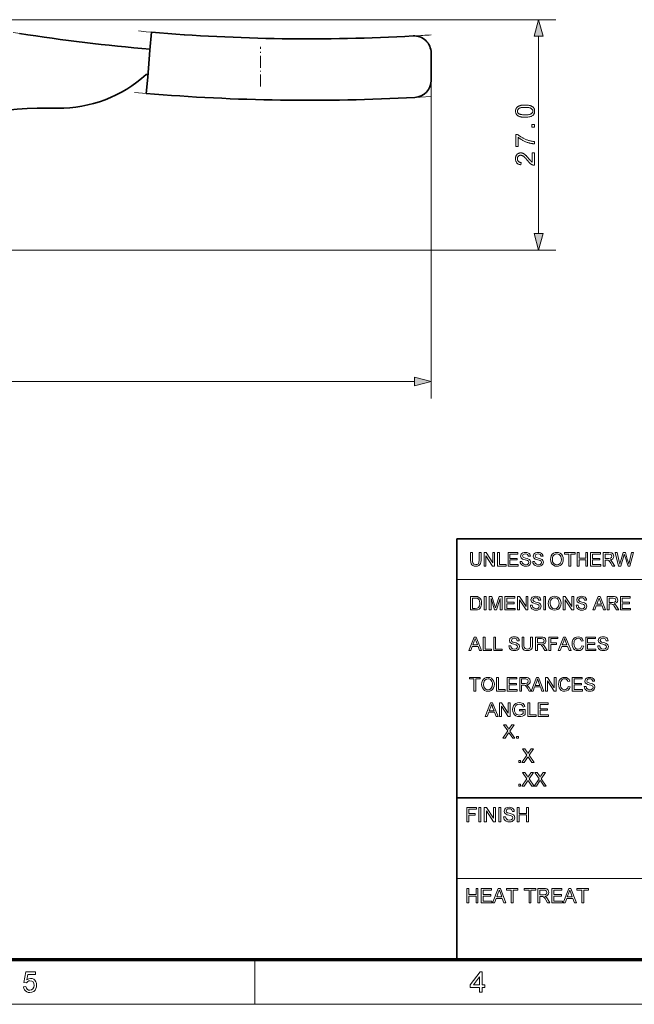
# Model space of a CAD drawing. Extents: x 8 to 406, y 8 to 280.
# Drawn here: x 179 to 251, y 8 to 123 of the extents above; entities that cross this region are included whole.
import ezdxf

# ---------------------------------------------------------------- set-up
doc = ezdxf.new("R2010")
doc.units = 0
doc.linetypes.add('DASHDOT', pattern=[18.5, 12, -3, 0.5, -3])

msp = doc.modelspace()

# ---------------------------------------------------------------- linework, layer by layer
at = {"color": 7, "lineweight": 13}
for p, q in [((158.64, 122.88), (242.26, 122.88)), ((240.26, 97.81), (240.26, 120.95)), ((227.66, 115.77), (227.66, 78.48)), ((148.14, 95.88), (242.26, 95.88)), ((110.07, 80.48), (225.73, 80.48)), ((230.68, 57.29), (315.96, 57.29)), ((230.68, 22.23), (273.32, 22.23))]:
    msp.add_line(p, q, dxfattribs=at)
at = {"color": 1, "lineweight": 35, "ltscale": 0.052647}
msp.add_line((194.72, 119.32), (194.9, 121.42), dxfattribs=at)
at = {"color": 1, "lineweight": 35, "ltscale": 0.080055}
msp.add_line((194.45, 116.13), (194.72, 119.32), dxfattribs=at)
at = {"color": 1, "linetype": 'DASHDOT', "lineweight": 13, "ltscale": 0.11656}
msp.add_line((207.66, 115.05), (207.66, 119.71), dxfattribs=at)
at = {"color": 1, "lineweight": 35, "ltscale": 0.080123}
msp.add_line((227.66, 118.98), (227.66, 115.77), dxfattribs=at)
at = {"color": 7, "lineweight": 35, "ltscale": 0.005142}
msp.add_line((194.27, 116.45), (194.47, 116.44), dxfattribs=at)
at = {"color": 1, "lineweight": 35, "ltscale": 0.047298}
msp.add_line((194.45, 116.13), (194.29, 114.24), dxfattribs=at)
at = {"color": 7, "lineweight": 35}
for p, q in [((230.68, 62.03), (401.25, 62.03)), ((230.68, 12.75), (230.68, 62.03)), ((230.68, 31.7), (401.25, 31.7))]:
    msp.add_line(p, q, dxfattribs=at)
at = {"color": 150, "lineweight": 70}
msp.add_line((12.75, 12.75), (401.25, 12.75), dxfattribs=at)
at = {"color": 7, "lineweight": 13, "ltscale": 0.13125}
msp.add_line((207, 7.5), (207, 12.75), dxfattribs=at)
at = {"color": 11, "lineweight": 13}
msp.add_line((7.5, 7.5), (406.5, 7.5), dxfattribs=at)
at = {"color": 7, "lineweight": 13}
for points in [[(240.77, 120.95), (240.26, 122.88), (239.74, 120.95)], [(238.67, 111.45), (238.6, 111.45), (238.52, 111.45), (238.45, 111.45), (238.38, 111.46), (238.32, 111.47), (238.26, 111.47), (238.2, 111.48), (238.14, 111.5), (238.09, 111.51), (238.04, 111.53), (238, 111.54), (237.95, 111.56), (237.91, 111.58), (237.87, 111.6), (237.83, 111.63), (237.8, 111.65), (237.76, 111.68), (237.73, 111.7), (237.7, 111.73), (237.68, 111.76), (237.65, 111.8), (237.63, 111.83), (237.61, 111.87), (237.59, 111.9), (237.58, 111.94), (237.57, 111.98), (237.56, 112.03), (237.55, 112.07), (237.55, 112.12), (237.55, 112.16), (237.55, 112.2), (237.55, 112.23), (237.55, 112.26), (237.56, 112.3), (237.57, 112.33), (237.57, 112.36), (237.58, 112.39), (237.59, 112.42), (237.61, 112.45), (237.62, 112.47), (237.63, 112.5), (237.65, 112.52), (237.67, 112.55), (237.69, 112.57), (237.71, 112.6), (237.73, 112.62), (237.75, 112.64), (237.77, 112.66), (237.8, 112.68), (237.82, 112.69), (237.85, 112.71), (237.88, 112.73), (237.91, 112.74), (237.94, 112.76), (237.97, 112.77), (238.01, 112.78), (238.04, 112.8), (238.08, 112.81), (238.11, 112.82), (238.15, 112.83), (238.19, 112.84), (238.23, 112.85), (238.28, 112.86), (238.33, 112.86), (238.38, 112.87), (238.43, 112.87), (238.49, 112.88), (238.55, 112.88), (238.61, 112.88), (238.67, 112.88), (238.75, 112.88), (238.82, 112.88), (238.89, 112.87), (238.96, 112.87), (239.02, 112.86), (239.08, 112.85), (239.14, 112.84), (239.2, 112.83), (239.25, 112.82), (239.3, 112.8), (239.34, 112.78), (239.39, 112.77), (239.43, 112.75), (239.47, 112.72), (239.51, 112.7), (239.54, 112.68), (239.58, 112.65), (239.61, 112.62), (239.64, 112.59), (239.66, 112.56), (239.69, 112.53), (239.71, 112.5), (239.73, 112.46), (239.75, 112.42), (239.76, 112.38), (239.77, 112.34), (239.78, 112.3), (239.79, 112.26), (239.79, 112.21), (239.79, 112.16), (239.79, 112.1), (239.78, 112.04), (239.77, 111.98), (239.76, 111.93), (239.74, 111.88), (239.71, 111.83), (239.68, 111.78), (239.65, 111.74), (239.61, 111.7), (239.57, 111.66), (239.51, 111.62), (239.44, 111.58), (239.37, 111.55), (239.29, 111.52), (239.21, 111.5), (239.11, 111.48), (239.01, 111.46), (238.91, 111.45), (238.79, 111.45)], [(238.67, 111.72), (238.78, 111.72), (238.87, 111.73), (238.96, 111.73), (239.05, 111.74), (239.12, 111.75), (239.19, 111.77), (239.25, 111.79), (239.31, 111.8), (239.35, 111.83), (239.39, 111.85), (239.43, 111.88), (239.46, 111.9), (239.48, 111.93), (239.51, 111.96), (239.53, 111.99), (239.54, 112.02), (239.56, 112.06), (239.56, 112.09), (239.57, 112.13), (239.57, 112.16), (239.57, 112.2), (239.56, 112.23), (239.56, 112.27), (239.54, 112.3), (239.53, 112.33), (239.51, 112.36), (239.48, 112.39), (239.46, 112.42), (239.43, 112.45), (239.39, 112.48), (239.35, 112.5), (239.31, 112.52), (239.25, 112.54), (239.19, 112.56), (239.12, 112.57), (239.05, 112.58), (238.96, 112.59), (238.87, 112.6), (238.78, 112.6), (238.67, 112.6), (238.57, 112.6), (238.47, 112.6), (238.38, 112.59), (238.3, 112.58), (238.22, 112.57), (238.15, 112.56), (238.09, 112.54), (238.04, 112.52), (237.99, 112.5), (237.95, 112.48), (237.92, 112.45), (237.89, 112.42), (237.86, 112.39), (237.84, 112.36), (237.82, 112.33), (237.8, 112.3), (237.79, 112.27), (237.78, 112.23), (237.77, 112.2), (237.77, 112.16), (237.77, 112.12), (237.78, 112.09), (237.79, 112.05), (237.8, 112.02), (237.81, 111.99), (237.83, 111.96), (237.85, 111.94), (237.87, 111.91), (237.9, 111.89), (237.93, 111.86), (237.97, 111.84), (238.02, 111.81), (238.08, 111.79), (238.14, 111.77), (238.21, 111.76), (238.29, 111.75), (238.38, 111.74), (238.47, 111.73), (238.57, 111.72)], [(239.76, 110.3), (239.45, 110.3), (239.45, 110.61), (239.76, 110.61)], [(237.84, 108.02), (237.59, 108.02), (237.59, 109.44), (237.8, 109.44), (237.84, 109.4), (237.89, 109.36), (237.94, 109.32), (238, 109.28), (238.06, 109.24), (238.12, 109.19), (238.18, 109.15), (238.25, 109.11), (238.32, 109.07), (238.39, 109.03), (238.46, 108.99), (238.54, 108.95), (238.61, 108.91), (238.69, 108.88), (238.77, 108.85), (238.84, 108.81), (238.92, 108.79), (239, 108.76), (239.07, 108.73), (239.15, 108.71), (239.21, 108.69), (239.26, 108.68), (239.32, 108.67), (239.38, 108.65), (239.44, 108.64), (239.5, 108.63), (239.56, 108.62), (239.63, 108.62), (239.69, 108.61), (239.76, 108.61), (239.76, 108.33), (239.7, 108.33), (239.65, 108.33), (239.59, 108.34), (239.53, 108.35), (239.47, 108.36), (239.41, 108.37), (239.34, 108.38), (239.27, 108.4), (239.2, 108.41), (239.13, 108.43), (239.06, 108.45), (238.98, 108.47), (238.91, 108.5), (238.84, 108.52), (238.77, 108.55), (238.7, 108.58), (238.63, 108.61), (238.56, 108.64), (238.49, 108.67), (238.42, 108.71), (238.35, 108.75), (238.29, 108.78), (238.23, 108.82), (238.16, 108.86), (238.11, 108.9), (238.05, 108.94), (237.99, 108.98), (237.94, 109.02), (237.89, 109.06), (237.84, 109.1)], [(239.5, 107.27), (239.76, 107.27), (239.76, 105.82), (239.74, 105.82), (239.72, 105.82), (239.7, 105.82), (239.68, 105.82), (239.66, 105.83), (239.64, 105.83), (239.62, 105.83), (239.61, 105.84), (239.59, 105.84), (239.57, 105.85), (239.54, 105.86), (239.51, 105.88), (239.48, 105.89), (239.45, 105.91), (239.42, 105.92), (239.39, 105.94), (239.36, 105.96), (239.33, 105.98), (239.31, 106), (239.28, 106.03), (239.25, 106.05), (239.22, 106.08), (239.19, 106.11), (239.15, 106.14), (239.12, 106.18), (239.09, 106.21), (239.05, 106.25), (239.02, 106.29), (238.98, 106.34), (238.94, 106.38), (238.89, 106.45), (238.83, 106.52), (238.78, 106.58), (238.73, 106.63), (238.68, 106.68), (238.63, 106.73), (238.59, 106.77), (238.55, 106.81), (238.51, 106.84), (238.48, 106.87), (238.44, 106.89), (238.41, 106.91), (238.38, 106.93), (238.34, 106.95), (238.31, 106.96), (238.28, 106.97), (238.25, 106.98), (238.21, 106.99), (238.18, 106.99), (238.15, 106.99), (238.12, 106.99), (238.09, 106.99), (238.06, 106.98), (238.03, 106.97), (238, 106.96), (237.98, 106.95), (237.95, 106.94), (237.93, 106.92), (237.9, 106.9), (237.88, 106.88), (237.86, 106.85), (237.84, 106.83), (237.83, 106.8), (237.81, 106.77), (237.8, 106.75), (237.79, 106.72), (237.78, 106.68), (237.78, 106.65), (237.77, 106.61), (237.77, 106.58), (237.77, 106.54), (237.78, 106.5), (237.78, 106.47), (237.79, 106.44), (237.8, 106.4), (237.81, 106.37), (237.83, 106.34), (237.85, 106.32), (237.87, 106.29), (237.89, 106.27), (237.91, 106.24), (237.94, 106.22), (237.97, 106.21), (238, 106.19), (238.03, 106.18), (238.06, 106.17), (238.1, 106.16), (238.13, 106.15), (238.17, 106.15), (238.21, 106.15), (238.18, 105.87), (238.12, 105.88), (238.07, 105.89), (238.01, 105.9), (237.96, 105.92), (237.91, 105.94), (237.86, 105.96), (237.82, 105.99), (237.78, 106.02), (237.74, 106.05), (237.71, 106.08), (237.68, 106.12), (237.65, 106.16), (237.63, 106.21), (237.61, 106.25), (237.59, 106.3), (237.57, 106.35), (237.56, 106.41), (237.55, 106.46), (237.55, 106.52), (237.55, 106.58), (237.55, 106.65), (237.55, 106.71), (237.56, 106.76), (237.58, 106.82), (237.59, 106.87), (237.61, 106.92), (237.63, 106.96), (237.66, 107.01), (237.69, 107.05), (237.72, 107.09), (237.76, 107.12), (237.8, 107.15), (237.84, 107.18), (237.88, 107.2), (237.92, 107.22), (237.96, 107.24), (238.01, 107.25), (238.06, 107.26), (238.11, 107.27), (238.16, 107.27), (238.18, 107.27), (238.21, 107.27), (238.24, 107.27), (238.26, 107.26), (238.29, 107.26), (238.32, 107.25), (238.34, 107.24), (238.37, 107.24), (238.39, 107.23), (238.42, 107.22), (238.44, 107.2), (238.47, 107.19), (238.5, 107.18), (238.52, 107.16), (238.55, 107.14), (238.58, 107.13), (238.6, 107.11), (238.63, 107.08), (238.66, 107.06), (238.69, 107.04), (238.72, 107.01), (238.75, 106.98), (238.78, 106.95), (238.82, 106.91), (238.85, 106.87), (238.89, 106.83), (238.94, 106.78), (238.98, 106.73), (239.03, 106.68), (239.07, 106.62), (239.11, 106.57), (239.15, 106.53), (239.18, 106.49), (239.22, 106.45), (239.25, 106.42), (239.27, 106.39), (239.3, 106.37), (239.32, 106.34), (239.33, 106.32), (239.35, 106.31), (239.37, 106.29), (239.38, 106.28), (239.39, 106.27), (239.41, 106.26), (239.42, 106.25), (239.44, 106.23), (239.45, 106.22), (239.47, 106.21), (239.48, 106.2), (239.5, 106.19)], [(239.74, 97.81), (240.26, 95.88), (240.77, 97.81)], [(225.73, 79.97), (227.66, 80.48), (225.73, 81)], [(233.29, 60.43), (233.51, 60.43), (233.51, 59.52), (233.5, 59.31), (233.46, 59.15), (233.38, 59.02), (233.27, 58.92), (233.1, 58.85), (232.9, 58.83), (232.7, 58.85), (232.54, 58.91), (232.42, 59), (232.34, 59.13), (232.3, 59.3), (232.28, 59.52), (232.28, 60.43), (232.5, 60.43), (232.5, 59.53), (232.51, 59.35), (232.54, 59.23), (232.66, 59.08), (232.88, 59.03), (233.07, 59.05), (233.2, 59.13), (233.27, 59.28), (233.29, 59.53)], [(233.86, 58.85), (233.86, 60.43), (234.1, 60.43), (234.88, 59.24), (234.88, 60.43), (235.09, 60.43), (235.09, 58.85), (234.86, 58.85), (234.08, 60.05), (234.08, 58.85)], [(235.45, 58.85), (235.45, 60.43), (235.67, 60.43), (235.67, 59.03), (236.44, 59.03), (236.44, 58.85)], [(236.68, 58.85), (236.68, 60.43), (237.82, 60.43), (237.82, 60.26), (236.9, 60.26), (236.9, 59.75), (237.76, 59.75), (237.76, 59.58), (236.9, 59.58), (236.9, 59.03), (237.87, 59.03), (237.87, 58.85)], [(238.09, 59.4), (238.3, 59.4), (238.37, 59.19), (238.52, 59.06), (238.75, 59.01), (238.95, 59.04), (239.08, 59.15), (239.12, 59.29), (239.08, 59.41), (238.94, 59.5), (238.85, 59.53), (238.68, 59.58), (238.5, 59.63), (238.38, 59.68), (238.21, 59.83), (238.15, 60.02), (238.22, 60.25), (238.3, 60.34), (238.42, 60.4), (238.55, 60.44), (238.7, 60.46), (238.87, 60.44), (239.01, 60.4), (239.13, 60.33), (239.22, 60.24), (239.27, 60.12), (239.29, 60), (239.07, 60), (238.97, 60.21), (238.86, 60.26), (238.71, 60.28), (238.56, 60.26), (238.45, 60.21), (238.37, 60.04), (238.43, 59.9), (238.53, 59.84), (238.73, 59.79), (238.93, 59.73), (239.06, 59.68), (239.19, 59.61), (239.27, 59.52), (239.34, 59.3), (239.27, 59.06), (239.18, 58.97), (239.06, 58.89), (238.92, 58.85), (238.76, 58.83), (238.56, 58.85), (238.4, 58.9), (238.27, 58.98), (238.17, 59.1), (238.11, 59.24)], [(239.56, 59.4), (239.78, 59.4), (239.84, 59.19), (239.99, 59.06), (240.22, 59.01), (240.42, 59.04), (240.55, 59.15), (240.59, 59.29), (240.55, 59.41), (240.42, 59.5), (240.32, 59.53), (240.15, 59.58), (239.98, 59.63), (239.86, 59.68), (239.68, 59.83), (239.62, 60.02), (239.69, 60.25), (239.77, 60.34), (239.89, 60.4), (240.03, 60.44), (240.18, 60.46), (240.34, 60.44), (240.49, 60.4), (240.6, 60.33), (240.69, 60.24), (240.75, 60.12), (240.77, 60), (240.55, 60), (240.44, 60.21), (240.34, 60.26), (240.19, 60.28), (240.03, 60.26), (239.93, 60.21), (239.84, 60.04), (239.9, 59.9), (240, 59.84), (240.2, 59.79), (240.4, 59.73), (240.54, 59.68), (240.66, 59.61), (240.74, 59.52), (240.81, 59.3), (240.74, 59.06), (240.65, 58.97), (240.53, 58.89), (240.39, 58.85), (240.23, 58.83), (240.03, 58.85), (239.87, 58.9), (239.74, 58.98), (239.64, 59.1), (239.58, 59.24)], [(241.65, 59.62), (241.67, 59.86), (241.74, 60.07), (241.86, 60.24), (242.01, 60.36), (242.19, 60.43), (242.4, 60.46), (242.6, 60.43), (242.79, 60.35), (242.94, 60.23), (243.05, 60.06), (243.12, 59.86), (243.14, 59.64), (243.12, 59.41), (243.05, 59.21), (242.93, 59.05), (242.77, 58.93), (242.59, 58.85), (242.39, 58.83), (242.19, 58.86), (242, 58.94), (241.85, 59.06), (241.74, 59.23), (241.67, 59.42)], [(241.87, 59.62), (241.9, 59.36), (242.02, 59.17), (242.19, 59.05), (242.39, 59.01), (242.6, 59.05), (242.77, 59.17), (242.88, 59.37), (242.92, 59.64), (242.91, 59.82), (242.86, 59.98), (242.78, 60.11), (242.67, 60.2), (242.54, 60.26), (242.4, 60.28), (242.19, 60.24), (242.02, 60.13), (241.94, 60), (241.88, 59.83)], [(243.8, 58.85), (243.8, 60.26), (243.27, 60.26), (243.27, 60.43), (244.55, 60.43), (244.55, 60.26), (244.02, 60.26), (244.02, 58.85)], [(244.77, 58.85), (244.77, 60.43), (244.99, 60.43), (244.99, 59.78), (245.78, 59.78), (245.78, 60.43), (246, 60.43), (246, 58.85), (245.78, 58.85), (245.78, 59.6), (244.99, 59.6), (244.99, 58.85)], [(246.35, 58.85), (246.35, 60.43), (247.5, 60.43), (247.5, 60.26), (246.57, 60.26), (246.57, 59.75), (247.43, 59.75), (247.43, 59.58), (246.57, 59.58), (246.57, 59.03), (247.54, 59.03), (247.54, 58.85)], [(247.82, 58.85), (247.82, 60.43), (248.52, 60.43), (248.69, 60.42), (248.82, 60.39), (248.99, 60.24), (249.06, 60.01), (249.03, 59.85), (248.95, 59.72), (248.82, 59.63), (248.63, 59.58), (248.75, 59.5), (248.84, 59.4), (248.92, 59.29), (249.18, 58.85), (248.93, 58.85), (248.73, 59.18), (248.65, 59.31), (248.58, 59.4), (248.48, 59.51), (248.39, 59.55), (248.28, 59.56), (248.04, 59.56), (248.04, 58.85)], [(248.04, 59.73), (248.48, 59.73), (248.69, 59.76), (248.8, 59.86), (248.84, 60), (248.76, 60.19), (248.52, 60.26), (248.04, 60.26)], [(249.63, 58.85), (249.23, 60.43), (249.45, 60.43), (249.69, 59.4), (249.73, 59.23), (249.76, 59.07), (249.82, 59.27), (249.85, 59.36), (250.17, 60.43), (250.42, 60.43), (250.65, 59.65), (250.72, 59.45), (250.77, 59.26), (250.82, 59.07), (250.85, 59.22), (250.89, 59.39), (251.13, 60.43), (251.36, 60.43), (250.95, 58.85), (250.73, 58.85), (250.35, 60.07), (250.29, 60.24), (250.23, 60.04), (249.88, 58.85)], [(232.28, 53.71), (232.28, 55.29), (232.82, 55.29), (232.98, 55.29), (233.1, 55.27), (233.23, 55.22), (233.33, 55.15), (233.44, 55.03), (233.52, 54.88), (233.56, 54.71), (233.58, 54.51), (233.57, 54.34), (233.54, 54.19), (233.49, 54.06), (233.43, 53.96), (233.29, 53.81), (233.1, 53.73), (232.98, 53.71), (232.85, 53.71)], [(232.5, 53.88), (232.83, 53.88), (233.07, 53.91), (233.21, 54), (233.32, 54.2), (233.35, 54.34), (233.36, 54.51), (233.34, 54.73), (233.28, 54.9), (233.19, 55.01), (233.09, 55.08), (232.98, 55.11), (232.82, 55.11), (232.5, 55.11)], [(233.89, 53.71), (233.89, 55.29), (234.11, 55.29), (234.11, 53.71)], [(234.46, 53.71), (234.46, 55.29), (234.78, 55.29), (235.14, 54.18), (235.22, 53.94), (235.25, 54.05), (235.29, 54.2), (235.65, 55.29), (235.97, 55.29), (235.97, 53.71), (235.75, 53.71), (235.75, 55.05), (235.32, 53.71), (235.1, 53.71), (234.68, 55.05), (234.68, 53.71)], [(236.3, 53.71), (236.3, 55.29), (237.45, 55.29), (237.45, 55.11), (236.52, 55.11), (236.52, 54.61), (237.38, 54.61), (237.38, 54.43), (236.52, 54.43), (236.52, 53.88), (237.49, 53.88), (237.49, 53.71)], [(237.78, 53.71), (237.78, 55.29), (238.01, 55.29), (238.79, 54.1), (238.79, 55.29), (239.01, 55.29), (239.01, 53.71), (238.78, 53.71), (238, 54.9), (238, 53.71)], [(239.29, 54.26), (239.51, 54.26), (239.58, 54.05), (239.73, 53.91), (239.96, 53.86), (240.16, 53.9), (240.29, 54.01), (240.33, 54.14), (240.29, 54.27), (240.15, 54.36), (240.06, 54.39), (239.89, 54.44), (239.71, 54.49), (239.59, 54.54), (239.42, 54.68), (239.36, 54.88), (239.43, 55.1), (239.51, 55.19), (239.62, 55.26), (239.76, 55.3), (239.91, 55.31), (240.08, 55.3), (240.22, 55.26), (240.34, 55.19), (240.43, 55.09), (240.48, 54.98), (240.5, 54.85), (240.28, 54.85), (240.18, 55.06), (240.07, 55.12), (239.92, 55.14), (239.77, 55.12), (239.66, 55.07), (239.58, 54.9), (239.64, 54.76), (239.74, 54.7), (239.93, 54.64), (240.14, 54.59), (240.27, 54.54), (240.39, 54.47), (240.48, 54.38), (240.55, 54.16), (240.48, 53.92), (240.39, 53.82), (240.27, 53.75), (240.13, 53.7), (239.97, 53.69), (239.77, 53.7), (239.61, 53.75), (239.48, 53.84), (239.38, 53.95), (239.32, 54.1)], [(240.86, 53.71), (240.86, 55.29), (241.08, 55.29), (241.08, 53.71)], [(241.38, 54.48), (241.41, 54.72), (241.48, 54.92), (241.59, 55.09), (241.74, 55.21), (241.92, 55.29), (242.13, 55.31), (242.34, 55.29), (242.52, 55.21), (242.67, 55.08), (242.79, 54.92), (242.86, 54.72), (242.88, 54.5), (242.85, 54.27), (242.78, 54.07), (242.67, 53.9), (242.51, 53.78), (242.33, 53.71), (242.13, 53.69), (241.92, 53.71), (241.74, 53.79), (241.58, 53.92), (241.47, 54.09), (241.41, 54.28)], [(241.6, 54.48), (241.64, 54.22), (241.75, 54.03), (241.92, 53.9), (242.13, 53.86), (242.34, 53.9), (242.51, 54.03), (242.62, 54.23), (242.66, 54.5), (242.64, 54.68), (242.59, 54.83), (242.52, 54.96), (242.41, 55.06), (242.28, 55.12), (242.13, 55.14), (241.93, 55.1), (241.76, 54.98), (241.67, 54.86), (241.62, 54.69)], [(243.14, 53.71), (243.14, 55.29), (243.37, 55.29), (244.15, 54.1), (244.15, 55.29), (244.37, 55.29), (244.37, 53.71), (244.14, 53.71), (243.36, 54.9), (243.36, 53.71)], [(244.66, 54.26), (244.88, 54.26), (244.94, 54.05), (245.09, 53.91), (245.32, 53.86), (245.52, 53.9), (245.65, 54.01), (245.69, 54.14), (245.65, 54.27), (245.52, 54.36), (245.42, 54.39), (245.25, 54.44), (245.08, 54.49), (244.96, 54.54), (244.78, 54.68), (244.72, 54.88), (244.79, 55.1), (244.88, 55.19), (244.99, 55.26), (245.13, 55.3), (245.28, 55.31), (245.44, 55.3), (245.59, 55.26), (245.7, 55.19), (245.79, 55.09), (245.85, 54.98), (245.87, 54.85), (245.65, 54.85), (245.55, 55.06), (245.44, 55.12), (245.29, 55.14), (245.13, 55.12), (245.03, 55.07), (244.94, 54.9), (245, 54.76), (245.1, 54.7), (245.3, 54.64), (245.5, 54.59), (245.64, 54.54), (245.76, 54.47), (245.84, 54.38), (245.91, 54.16), (245.84, 53.92), (245.75, 53.82), (245.63, 53.75), (245.49, 53.7), (245.33, 53.69), (245.13, 53.7), (244.97, 53.75), (244.84, 53.84), (244.75, 53.95), (244.68, 54.1)], [(246.6, 53.71), (247.23, 55.29), (247.47, 55.29), (248.1, 53.71), (247.87, 53.71), (247.69, 54.19), (247.01, 54.19), (246.84, 53.71)], [(247.08, 54.37), (247.63, 54.37), (247.47, 54.79), (247.4, 54.97), (247.35, 55.11), (247.3, 54.97), (247.24, 54.82)], [(248.29, 53.71), (248.29, 55.29), (248.98, 55.29), (249.16, 55.28), (249.29, 55.25), (249.46, 55.1), (249.52, 54.86), (249.5, 54.71), (249.42, 54.58), (249.28, 54.49), (249.09, 54.43), (249.22, 54.35), (249.3, 54.26), (249.38, 54.14), (249.65, 53.71), (249.39, 53.71), (249.19, 54.04), (249.11, 54.17), (249.05, 54.26), (248.95, 54.36), (248.85, 54.4), (248.74, 54.41), (248.51, 54.41), (248.51, 53.71)], [(248.51, 54.59), (248.94, 54.59), (249.15, 54.62), (249.26, 54.71), (249.3, 54.86), (249.23, 55.04), (248.99, 55.11), (248.51, 55.11)], [(249.84, 53.71), (249.84, 55.29), (250.99, 55.29), (250.99, 55.11), (250.06, 55.11), (250.06, 54.61), (250.92, 54.61), (250.92, 54.43), (250.06, 54.43), (250.06, 53.88), (251.03, 53.88), (251.03, 53.71)], [(232.07, 48.96), (232.7, 50.54), (232.94, 50.54), (233.57, 48.96), (233.34, 48.96), (233.16, 49.44), (232.48, 49.44), (232.3, 48.96)], [(232.54, 49.62), (233.09, 49.62), (232.94, 50.04), (232.87, 50.22), (232.82, 50.37), (232.77, 50.22), (232.71, 50.07)], [(233.76, 48.96), (233.76, 50.54), (233.98, 50.54), (233.98, 49.13), (234.75, 49.13), (234.75, 48.96)], [(234.99, 48.96), (234.99, 50.54), (235.21, 50.54), (235.21, 49.13), (235.98, 49.13), (235.98, 48.96)], [(236.77, 49.51), (236.99, 49.51), (237.05, 49.3), (237.2, 49.16), (237.43, 49.11), (237.63, 49.15), (237.76, 49.26), (237.8, 49.39), (237.76, 49.52), (237.63, 49.61), (237.53, 49.64), (237.36, 49.69), (237.19, 49.74), (237.07, 49.79), (236.89, 49.93), (236.84, 50.13), (236.9, 50.35), (236.99, 50.44), (237.1, 50.51), (237.24, 50.55), (237.39, 50.56), (237.55, 50.55), (237.7, 50.51), (237.81, 50.44), (237.9, 50.34), (237.96, 50.23), (237.98, 50.1), (237.76, 50.1), (237.66, 50.32), (237.55, 50.37), (237.4, 50.39), (237.24, 50.37), (237.14, 50.32), (237.06, 50.15), (237.11, 50.01), (237.22, 49.95), (237.41, 49.89), (237.61, 49.84), (237.75, 49.79), (237.87, 49.72), (237.96, 49.63), (238.02, 49.41), (237.95, 49.17), (237.86, 49.07), (237.74, 49), (237.6, 48.95), (237.44, 48.94), (237.24, 48.95), (237.08, 49), (236.95, 49.09), (236.86, 49.2), (236.79, 49.35)], [(239.32, 50.54), (239.54, 50.54), (239.54, 49.63), (239.53, 49.42), (239.49, 49.25), (239.41, 49.12), (239.29, 49.02), (239.13, 48.96), (238.93, 48.94), (238.73, 48.96), (238.57, 49.01), (238.45, 49.11), (238.37, 49.23), (238.32, 49.41), (238.31, 49.63), (238.31, 50.54), (238.53, 50.54), (238.53, 49.64), (238.54, 49.46), (238.57, 49.34), (238.69, 49.19), (238.91, 49.13), (239.1, 49.16), (239.23, 49.24), (239.3, 49.39), (239.32, 49.64)], [(239.89, 48.96), (239.89, 50.54), (240.58, 50.54), (240.76, 50.53), (240.89, 50.5), (241.06, 50.35), (241.12, 50.11), (241.1, 49.96), (241.02, 49.83), (240.89, 49.74), (240.7, 49.68), (240.82, 49.6), (240.9, 49.51), (240.98, 49.39), (241.25, 48.96), (240.99, 48.96), (240.79, 49.29), (240.71, 49.42), (240.65, 49.51), (240.55, 49.61), (240.46, 49.65), (240.34, 49.66), (240.11, 49.66), (240.11, 48.96)], [(240.11, 49.84), (240.54, 49.84), (240.75, 49.87), (240.86, 49.96), (240.9, 50.11), (240.83, 50.29), (240.59, 50.37), (240.11, 50.37)], [(241.45, 48.96), (241.45, 50.54), (242.5, 50.54), (242.5, 50.37), (241.67, 50.37), (241.67, 49.86), (242.37, 49.86), (242.37, 49.68), (241.67, 49.68), (241.67, 48.96)], [(242.55, 48.96), (243.18, 50.54), (243.42, 50.54), (244.05, 48.96), (243.82, 48.96), (243.64, 49.44), (242.96, 49.44), (242.79, 48.96)], [(243.03, 49.62), (243.58, 49.62), (243.42, 50.04), (243.35, 50.22), (243.3, 50.37), (243.25, 50.22), (243.2, 50.07)], [(245.32, 49.51), (245.54, 49.46), (245.45, 49.24), (245.31, 49.07), (245.12, 48.97), (244.9, 48.94), (244.67, 48.96), (244.49, 49.04), (244.36, 49.17), (244.26, 49.34), (244.2, 49.54), (244.18, 49.76), (244.2, 49.99), (244.27, 50.19), (244.38, 50.35), (244.52, 50.47), (244.7, 50.54), (244.89, 50.56), (245.1, 50.53), (245.28, 50.44), (245.41, 50.3), (245.49, 50.11), (245.27, 50.06), (245.21, 50.21), (245.13, 50.31), (245.02, 50.37), (244.88, 50.39), (244.73, 50.37), (244.6, 50.3), (244.5, 50.2), (244.44, 50.07), (244.41, 49.92), (244.4, 49.76), (244.41, 49.57), (244.45, 49.41), (244.52, 49.28), (244.62, 49.19), (244.75, 49.13), (244.88, 49.11), (245.03, 49.14), (245.16, 49.21), (245.26, 49.34)], [(245.78, 48.96), (245.78, 50.54), (246.92, 50.54), (246.92, 50.37), (246, 50.37), (246, 49.86), (246.86, 49.86), (246.86, 49.68), (246, 49.68), (246, 49.13), (246.97, 49.13), (246.97, 48.96)], [(247.19, 49.51), (247.41, 49.51), (247.47, 49.3), (247.62, 49.16), (247.85, 49.11), (248.05, 49.15), (248.18, 49.26), (248.22, 49.39), (248.18, 49.52), (248.05, 49.61), (247.95, 49.64), (247.78, 49.69), (247.61, 49.74), (247.49, 49.79), (247.31, 49.93), (247.25, 50.13), (247.32, 50.35), (247.4, 50.44), (247.52, 50.51), (247.65, 50.55), (247.81, 50.56), (247.97, 50.55), (248.11, 50.51), (248.23, 50.44), (248.32, 50.34), (248.37, 50.23), (248.4, 50.1), (248.18, 50.1), (248.07, 50.32), (247.97, 50.37), (247.81, 50.39), (247.66, 50.37), (247.55, 50.32), (247.47, 50.15), (247.53, 50.01), (247.63, 49.95), (247.83, 49.89), (248.03, 49.84), (248.16, 49.79), (248.29, 49.72), (248.37, 49.63), (248.44, 49.41), (248.37, 49.17), (248.28, 49.07), (248.16, 49), (248.02, 48.95), (247.86, 48.94), (247.66, 48.95), (247.5, 49), (247.37, 49.09), (247.27, 49.2), (247.21, 49.35)], [(232.68, 44.21), (232.68, 45.62), (232.15, 45.62), (232.15, 45.79), (233.42, 45.79), (233.42, 45.62), (232.9, 45.62), (232.9, 44.21)], [(233.58, 44.98), (233.6, 45.22), (233.67, 45.43), (233.79, 45.59), (233.94, 45.71), (234.12, 45.79), (234.33, 45.81), (234.53, 45.79), (234.72, 45.71), (234.87, 45.58), (234.98, 45.42), (235.05, 45.22), (235.07, 45), (235.05, 44.77), (234.98, 44.57), (234.86, 44.4), (234.71, 44.28), (234.52, 44.21), (234.33, 44.19), (234.12, 44.21), (233.93, 44.29), (233.78, 44.42), (233.67, 44.59), (233.6, 44.78)], [(233.8, 44.98), (233.84, 44.72), (233.95, 44.53), (234.12, 44.4), (234.32, 44.36), (234.53, 44.4), (234.7, 44.53), (234.82, 44.73), (234.85, 45), (234.84, 45.18), (234.79, 45.34), (234.71, 45.46), (234.6, 45.56), (234.47, 45.62), (234.33, 45.64), (234.13, 45.6), (233.95, 45.49), (233.87, 45.36), (233.82, 45.19)], [(235.34, 44.21), (235.34, 45.79), (235.56, 45.79), (235.56, 44.38), (236.33, 44.38), (236.33, 44.21)], [(236.57, 44.21), (236.57, 45.79), (237.71, 45.79), (237.71, 45.62), (236.79, 45.62), (236.79, 45.11), (237.65, 45.11), (237.65, 44.93), (236.79, 44.93), (236.79, 44.38), (237.76, 44.38), (237.76, 44.21)], [(238.04, 44.21), (238.04, 45.79), (238.73, 45.79), (238.91, 45.78), (239.04, 45.75), (239.21, 45.6), (239.27, 45.36), (239.25, 45.21), (239.17, 45.08), (239.04, 44.99), (238.85, 44.93), (238.97, 44.85), (239.05, 44.76), (239.13, 44.64), (239.4, 44.21), (239.14, 44.21), (238.94, 44.54), (238.86, 44.67), (238.8, 44.76), (238.7, 44.86), (238.61, 44.9), (238.49, 44.91), (238.26, 44.91), (238.26, 44.21)], [(238.26, 45.09), (238.69, 45.09), (238.9, 45.12), (239.01, 45.21), (239.05, 45.36), (238.98, 45.54), (238.74, 45.62), (238.26, 45.62)], [(239.38, 44.21), (240.01, 45.79), (240.26, 45.79), (240.88, 44.21), (240.65, 44.21), (240.47, 44.69), (239.79, 44.69), (239.62, 44.21)], [(239.86, 44.87), (240.41, 44.87), (240.25, 45.29), (240.19, 45.47), (240.13, 45.62), (240.08, 45.47), (240.03, 45.32)], [(241.07, 44.21), (241.07, 45.79), (241.3, 45.79), (242.08, 44.6), (242.08, 45.79), (242.3, 45.79), (242.3, 44.21), (242.07, 44.21), (241.29, 45.4), (241.29, 44.21)], [(243.73, 44.76), (243.95, 44.71), (243.86, 44.49), (243.72, 44.32), (243.54, 44.22), (243.31, 44.19), (243.09, 44.21), (242.91, 44.29), (242.77, 44.42), (242.67, 44.59), (242.61, 44.79), (242.59, 45.01), (242.61, 45.24), (242.68, 45.44), (242.79, 45.6), (242.94, 45.72), (243.11, 45.79), (243.31, 45.81), (243.52, 45.78), (243.69, 45.69), (243.82, 45.55), (243.91, 45.36), (243.69, 45.31), (243.63, 45.46), (243.54, 45.56), (243.43, 45.62), (243.3, 45.64), (243.14, 45.62), (243.01, 45.55), (242.92, 45.45), (242.85, 45.32), (242.82, 45.17), (242.81, 45.01), (242.82, 44.82), (242.86, 44.66), (242.94, 44.53), (243.04, 44.44), (243.16, 44.38), (243.29, 44.36), (243.45, 44.39), (243.58, 44.46), (243.67, 44.59)], [(244.19, 44.21), (244.19, 45.79), (245.34, 45.79), (245.34, 45.62), (244.41, 45.62), (244.41, 45.11), (245.27, 45.11), (245.27, 44.93), (244.41, 44.93), (244.41, 44.38), (245.38, 44.38), (245.38, 44.21)], [(245.6, 44.76), (245.82, 44.76), (245.88, 44.55), (246.03, 44.41), (246.26, 44.36), (246.46, 44.4), (246.59, 44.51), (246.63, 44.64), (246.59, 44.77), (246.46, 44.86), (246.36, 44.89), (246.19, 44.94), (246.02, 44.99), (245.9, 45.04), (245.72, 45.18), (245.67, 45.38), (245.73, 45.6), (245.82, 45.69), (245.93, 45.76), (246.07, 45.8), (246.22, 45.81), (246.38, 45.8), (246.53, 45.76), (246.65, 45.69), (246.73, 45.6), (246.79, 45.48), (246.81, 45.35), (246.59, 45.35), (246.49, 45.57), (246.38, 45.62), (246.23, 45.64), (246.07, 45.62), (245.97, 45.57), (245.89, 45.4), (245.94, 45.26), (246.05, 45.2), (246.24, 45.14), (246.45, 45.09), (246.58, 45.04), (246.7, 44.97), (246.79, 44.88), (246.85, 44.66), (246.78, 44.42), (246.69, 44.32), (246.58, 44.25), (246.43, 44.2), (246.27, 44.19), (246.08, 44.2), (245.91, 44.25), (245.79, 44.34), (245.69, 44.45), (245.62, 44.6)], [(234, 41.24), (234.63, 42.83), (234.87, 42.83), (235.5, 41.24), (235.27, 41.24), (235.09, 41.73), (234.41, 41.73), (234.23, 41.24)], [(235.69, 41.24), (235.69, 42.83), (235.92, 42.83), (236.7, 41.63), (236.7, 42.83), (236.92, 42.83), (236.92, 41.24), (236.69, 41.24), (235.91, 42.44), (235.91, 41.24)], [(238, 41.88), (238, 42.06), (238.68, 42.06), (238.68, 41.47), (238.52, 41.36), (238.36, 41.28), (238.19, 41.24), (238.02, 41.22), (237.8, 41.24), (237.59, 41.32), (237.43, 41.44), (237.3, 41.61), (237.23, 41.81), (237.21, 42.03), (237.23, 42.25), (237.3, 42.46), (237.42, 42.63), (237.58, 42.75), (237.78, 42.82), (238, 42.85), (238.17, 42.83), (238.31, 42.79), (238.44, 42.73), (238.53, 42.64), (238.6, 42.53), (238.65, 42.38), (238.45, 42.33), (238.36, 42.52), (238.21, 42.63), (238, 42.67), (237.75, 42.63), (237.59, 42.51), (237.49, 42.35), (237.44, 42.2), (237.43, 42.03), (237.44, 41.84), (237.5, 41.68), (237.59, 41.55), (237.71, 41.47), (237.85, 41.41), (238, 41.4), (238.13, 41.41), (238.26, 41.45), (238.46, 41.57), (238.46, 41.88)], [(238.99, 41.24), (238.99, 42.83), (239.21, 42.83), (239.21, 41.42), (239.98, 41.42), (239.98, 41.24)], [(240.22, 41.24), (240.22, 42.83), (241.36, 42.83), (241.36, 42.65), (240.44, 42.65), (240.44, 42.14), (241.3, 42.14), (241.3, 41.97), (240.44, 41.97), (240.44, 41.42), (241.41, 41.42), (241.41, 41.24)], [(234.48, 41.9), (235.03, 41.9), (234.87, 42.33), (234.8, 42.51), (234.75, 42.65), (234.7, 42.5), (234.64, 42.36)], [(236.05, 38.67), (236.63, 39.53), (236.14, 40.25), (236.4, 40.25), (236.68, 39.85), (236.75, 39.7), (236.86, 39.86), (237.12, 40.25), (237.39, 40.25), (236.9, 39.52), (237.48, 38.67), (237.22, 38.67), (236.84, 39.22), (236.77, 39.33), (236.7, 39.23), (236.32, 38.67)], [(237.68, 38.67), (237.68, 38.87), (237.88, 38.87), (237.88, 38.67)], [(238.3, 35.85), (238.88, 36.71), (238.38, 37.43), (238.65, 37.43), (238.92, 37.03), (239, 36.89), (239.11, 37.05), (239.37, 37.43), (239.64, 37.43), (239.14, 36.71), (239.72, 35.85), (239.46, 35.85), (239.08, 36.41), (239.01, 36.51), (238.94, 36.41), (238.56, 35.85)], [(237.92, 35.85), (237.92, 36.05), (238.12, 36.05), (238.12, 35.85)], [(238.3, 33.08), (238.88, 33.94), (238.38, 34.67), (238.65, 34.67), (238.92, 34.26), (239, 34.12), (239.11, 34.28), (239.37, 34.67), (239.64, 34.67), (239.14, 33.94), (239.72, 33.08), (239.46, 33.08), (239.08, 33.64), (239.01, 33.74), (238.94, 33.64), (238.56, 33.08)], [(239.72, 33.08), (240.31, 33.94), (239.81, 34.67), (240.08, 34.67), (240.35, 34.26), (240.43, 34.12), (240.53, 34.28), (240.8, 34.67), (241.07, 34.67), (240.57, 33.94), (241.15, 33.08), (240.89, 33.08), (240.51, 33.64), (240.44, 33.74), (240.37, 33.64), (239.99, 33.08)], [(237.92, 33.08), (237.92, 33.28), (238.12, 33.28), (238.12, 33.08)], [(231.86, 28.9), (231.86, 30.57), (232.97, 30.57), (232.97, 30.38), (232.09, 30.38), (232.09, 29.85), (232.83, 29.85), (232.83, 29.67), (232.09, 29.67), (232.09, 28.9)], [(233.27, 28.9), (233.27, 30.57), (233.5, 30.57), (233.5, 28.9)], [(233.89, 28.9), (233.89, 30.57), (234.14, 30.57), (234.96, 29.31), (234.96, 30.57), (235.19, 30.57), (235.19, 28.9), (234.95, 28.9), (234.13, 30.16), (234.13, 28.9)], [(235.58, 28.9), (235.58, 30.57), (235.82, 30.57), (235.82, 28.9)], [(236.14, 29.48), (236.37, 29.48), (236.44, 29.26), (236.6, 29.12), (236.84, 29.06), (237.05, 29.1), (237.18, 29.22), (237.23, 29.36), (237.19, 29.49), (237.04, 29.59), (236.94, 29.62), (236.77, 29.67), (236.58, 29.72), (236.45, 29.77), (236.27, 29.93), (236.21, 30.13), (236.28, 30.37), (236.37, 30.47), (236.49, 30.54), (236.63, 30.58), (236.79, 30.59), (236.96, 30.58), (237.12, 30.53), (237.24, 30.46), (237.33, 30.36), (237.39, 30.24), (237.41, 30.11), (237.18, 30.11), (237.07, 30.33), (236.96, 30.39), (236.8, 30.41), (236.64, 30.39), (236.53, 30.33), (236.44, 30.15), (236.5, 30.01), (236.61, 29.95), (236.81, 29.89), (237.03, 29.83), (237.17, 29.78), (237.3, 29.7), (237.39, 29.61), (237.46, 29.37), (237.44, 29.25), (237.38, 29.13), (237.29, 29.02), (237.17, 28.94), (237.02, 28.89), (236.85, 28.88), (236.64, 28.9), (236.47, 28.95), (236.33, 29.04), (236.23, 29.16), (236.17, 29.31)], [(237.76, 28.9), (237.76, 30.57), (237.99, 30.57), (237.99, 29.87), (238.83, 29.87), (238.83, 30.57), (239.06, 30.57), (239.06, 28.9), (238.83, 28.9), (238.83, 29.69), (237.99, 29.69), (237.99, 28.9)], [(231.86, 19.4), (231.86, 21.07), (232.09, 21.07), (232.09, 20.37), (232.92, 20.37), (232.92, 21.07), (233.15, 21.07), (233.15, 19.4), (232.92, 19.4), (232.92, 20.19), (232.09, 20.19), (232.09, 19.4)], [(233.52, 19.4), (233.52, 21.07), (234.73, 21.07), (234.73, 20.88), (233.76, 20.88), (233.76, 20.35), (234.66, 20.35), (234.66, 20.17), (233.76, 20.17), (233.76, 19.59), (234.77, 19.59), (234.77, 19.4)], [(234.85, 19.4), (235.51, 21.07), (235.77, 21.07), (236.43, 19.4), (236.19, 19.4), (236, 19.91), (235.28, 19.91), (235.1, 19.4)], [(235.35, 20.1), (235.93, 20.1), (235.77, 20.55), (235.7, 20.74), (235.64, 20.88), (235.59, 20.73), (235.53, 20.58)], [(237.05, 19.4), (237.05, 20.88), (236.49, 20.88), (236.49, 21.07), (237.83, 21.07), (237.83, 20.88), (237.28, 20.88), (237.28, 19.4)], [(239.13, 19.4), (239.13, 20.88), (238.57, 20.88), (238.57, 21.07), (239.92, 21.07), (239.92, 20.88), (239.36, 20.88), (239.36, 19.4)], [(240.15, 19.4), (240.15, 21.07), (240.88, 21.07), (241.07, 21.06), (241.2, 21.02), (241.38, 20.87), (241.43, 20.75), (241.45, 20.62), (241.42, 20.45), (241.34, 20.32), (241.2, 20.22), (241, 20.17), (241.12, 20.08), (241.22, 19.98), (241.3, 19.86), (241.58, 19.4), (241.31, 19.4), (241.1, 19.75), (241.02, 19.89), (240.95, 19.98), (240.84, 20.09), (240.74, 20.14), (240.63, 20.14), (240.38, 20.14), (240.38, 19.4)], [(240.38, 20.33), (240.83, 20.33), (241.06, 20.36), (241.17, 20.46), (241.21, 20.61), (241.14, 20.81), (241.03, 20.86), (240.89, 20.88), (240.38, 20.88)], [(241.79, 19.4), (241.79, 21.07), (242.99, 21.07), (242.99, 20.88), (242.02, 20.88), (242.02, 20.35), (242.92, 20.35), (242.92, 20.17), (242.02, 20.17), (242.02, 19.59), (243.04, 19.59), (243.04, 19.4)], [(243.12, 19.4), (243.78, 21.07), (244.03, 21.07), (244.69, 19.4), (244.45, 19.4), (244.26, 19.91), (243.55, 19.91), (243.36, 19.4)], [(243.62, 20.1), (244.19, 20.1), (244.03, 20.55), (243.96, 20.74), (243.9, 20.88), (243.85, 20.73), (243.79, 20.58)], [(245.31, 19.4), (245.31, 20.88), (244.75, 20.88), (244.75, 21.07), (246.1, 21.07), (246.1, 20.88), (245.54, 20.88), (245.54, 19.4)], [(179.89, 9.55), (180.19, 9.58), (180.25, 9.39), (180.34, 9.26), (180.47, 9.17), (180.64, 9.15), (180.85, 9.18), (181.01, 9.3), (181.11, 9.49), (181.14, 9.72), (181.11, 9.95), (181.02, 10.12), (180.86, 10.22), (180.65, 10.26), (180.51, 10.24), (180.39, 10.19), (180.23, 10.02), (179.92, 10.06), (180.16, 11.31), (181.31, 11.31), (181.31, 11), (180.41, 11), (180.29, 10.37), (180.51, 10.49), (180.73, 10.53), (180.92, 10.51), (181.09, 10.43), (181.24, 10.31), (181.35, 10.15), (181.42, 9.96), (181.44, 9.74), (181.42, 9.53), (181.36, 9.34), (181.26, 9.17), (181.09, 9.01), (180.88, 8.91), (180.64, 8.87), (180.44, 8.9), (180.27, 8.96), (180.12, 9.06), (180.01, 9.2), (179.93, 9.36)], [(233.34, 8.91), (233.34, 9.48), (232.25, 9.48), (232.25, 9.79), (233.4, 11.31), (233.64, 11.31), (233.64, 9.79), (233.94, 9.79), (233.94, 9.48), (233.64, 9.48), (233.64, 8.91)], [(233.34, 9.79), (233.34, 10.73), (232.63, 9.79)]]:
    msp.add_lwpolyline(points, close=True, dxfattribs=at)
msp.add_lwpolyline([(194.73, 119.42), (189.98, 119.88), (185.2, 120.44), (180.34, 121.13), (178.69, 121.38)], dxfattribs=at)
at = {"color": 1, "lineweight": 13}
for points in [[(207.71, 120.71), (212.33, 120.64), (215.31, 120.64), (218.18, 120.68), (221.36, 120.78), (224.14, 120.89), (227.34, 121.07), (227.66, 121.09)], [(207.61, 113.51), (212.23, 113.44), (215.22, 113.44), (218.11, 113.48), (221.91, 113.59), (225.08, 113.73), (227.66, 113.88)], [(207.61, 113.51), (212.23, 113.44), (215.22, 113.44), (218.11, 113.48), (221.91, 113.59), (225.08, 113.73), (227.66, 113.88)]]:
    msp.add_lwpolyline(points, dxfattribs=at)
at = {"color": 7, "lineweight": 35}
for centre, radius, start, end in [((213.36, 338.63), 220, 261.1328, 265.1404), ((184.14, 127.52), 15, 269.0377, 312.4599), ((183.04, 62.03), 50.5, 89.0377, 110.5175)]:
    msp.add_arc(centre, radius, start, end, dxfattribs=at)
at = {"color": 1, "lineweight": 13}
for centre, radius, start, end in [((213.42, 340.96), 220.32, 264.7808, 268.5163), ((213.32, 343.2), 222.57, 273.1978, 273.6939), ((213.38, 340.07), 226.64, 264.8192, 268.5414)]:
    msp.add_arc(centre, radius, start, end, dxfattribs=at)
at = {"color": 1, "lineweight": 35}
for centre, radius, start, end in [((213.36, 338.63), 218, 265.1404, 273.2046), ((225.66, 118.98), 2, 0, 93.2046), ((225.66, 115.77), 2, 273.1586, 0), ((213.36, 338.63), 225.2, 265.1404, 273.1586)]:
    msp.add_arc(centre, radius, start, end, dxfattribs=at)
at = {"color": 7, "lineweight": 13}
for points in [[(240.77, 120.95), (240.26, 122.88), (240.77, 120.95), (239.74, 120.95)], [(239.74, 97.81), (240.26, 95.88), (239.74, 97.81), (240.77, 97.81)], [(225.73, 79.97), (227.66, 80.48), (225.73, 79.97), (225.73, 81)]]:
    msp.add_solid(points, dxfattribs=at)

doc.saveas('drawing.dxf')
